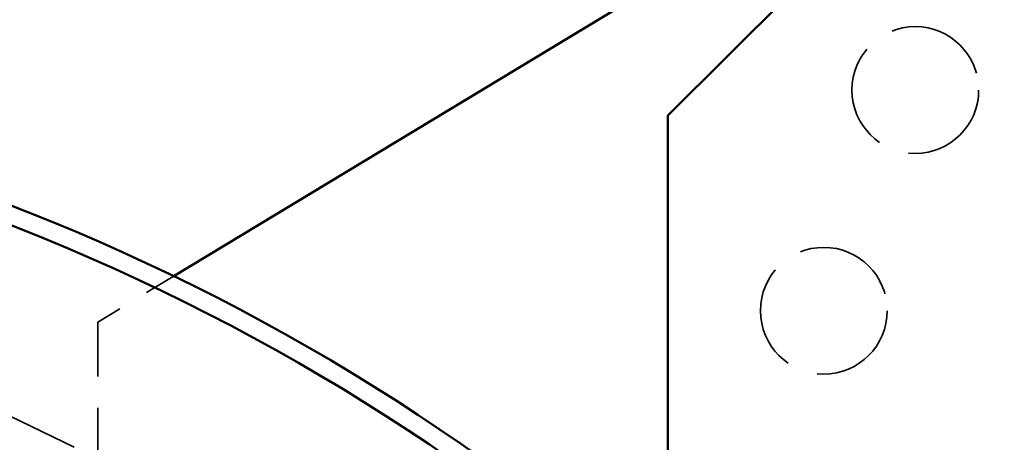
# Model space of a CAD drawing. Units: inches. Extents: x 0.2 to 59.3, y 1.1 to 37.4.
# Drawn here: x 12.9 to 16, y 19.2 to 20.5 of the extents above; entities that cross this region are included whole.
import ezdxf

# ---------------------------------------------------------------- set-up
doc = ezdxf.new("R2010")
doc.units = ezdxf.units.IN
doc.header["$LTSCALE"] = 1.75
doc.header["$MEASUREMENT"] = 0
doc.linetypes.add('DASHED', pattern=[0.2067, 0.1654, -0.0413])
doc.layers.add('Hidden (ANSI)', color=7, linetype='DASHED', lineweight=35)
doc.layers.add('Visible (ANSI)', color=7, linetype='Continuous', lineweight=50)

msp = doc.modelspace()

# ---------------------------------------------------------------- linework, layer by layer
at = {"layer": 'Hidden (ANSI)', "ltscale": 0.307405}
msp.add_line((13.35806, 19.6824), (13.11627, 19.53626), dxfattribs=at)
at = {"layer": 'Hidden (ANSI)', "ltscale": 0.602604}
msp.add_line((13.11627, 19.53626), (13.11627, 18.98251), dxfattribs=at)
at = {"layer": 'Hidden (ANSI)', "ltscale": 1.175374}
for centre in [(15.73441, 20.27953), (15.44152, 19.57242)]:
    msp.add_circle(centre, 0.203, dxfattribs=at)
at = {"layer": 'Hidden (ANSI)', "ltscale": 1.085629}
msp.add_circle((10.36627, 13.49251), 6.25, dxfattribs=at)
at = {"layer": 'Visible (ANSI)'}
for p, q in [((14.94152, 20.19742), (16.31652, 21.57242)), ((16.05876, 21.31467), (13.35806, 19.6824)), ((14.94152, 20.19742), (14.94152, 18.94742))]:
    msp.add_line(p, q, dxfattribs=at)
for radius in [6.875, 6.816]:
    msp.add_circle((10.36627, 13.49251), radius, dxfattribs=at)

doc.saveas('drawing.dxf')
